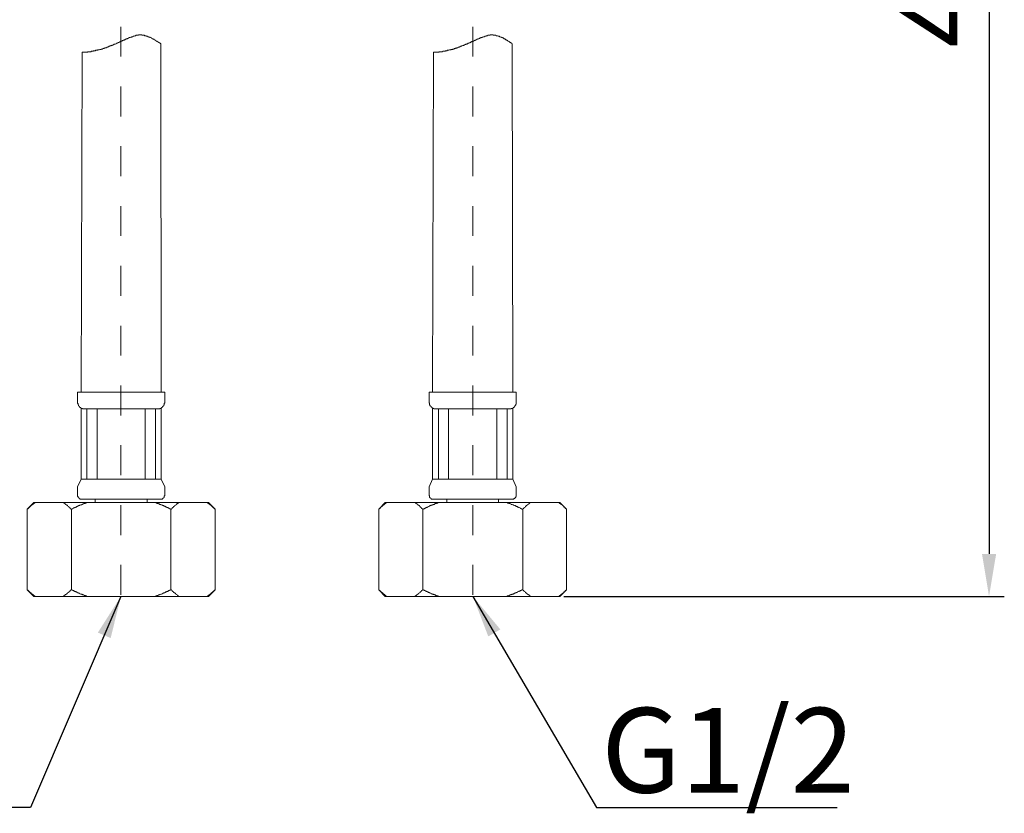
# Model space of a CAD drawing. Units: inches. Extents: x 158 to 228.7, y -279.4 to -224.3.
# Drawn here: x 164.7 to 176.3, y -266 to -256.6 of the extents above; entities that cross this region are included whole.
import ezdxf

# ---------------------------------------------------------------- set-up
doc = ezdxf.new("R2010")
doc.units = ezdxf.units.IN
doc.header["$MEASUREMENT"] = 0
doc.linetypes.add('AI-Linetype-8', pattern=[0.705556, 0.352778, -0.352778])
doc.linetypes.add('AI-Linetype-9', pattern=[0.705556, 0.352778, -0.352778])
doc.layers.add('图层 1', color=7, linetype='Continuous')
doc.styles.get("Standard").update_dxf_attribs({"font": 'times.ttf'})
doc.dimstyles.get("Standard").update_dxf_attribs({"dimtxt": 1, "dimasz": 0.5, "dimexe": 0.18, "dimexo": 0.0625, "dimgap": 0.09, "dimtad": 3, "dimdec": 1, "dimdsep": 46, "dimtxsty": 'Standard', "dimcen": 0.09, "dimadec": 0, "dimazin": 0, "dimtfac": 1, "dimtdec": 1, "dimtofl": 0, "dimtmove": 0, "dimatfit": 3, "dimfxl": 1, "dimtolj": 1, "dimtzin": 0, "dimarcsym": 0})

# ---------------------------------------------------------------- blocks, each defined once
blk = doc.blocks.new('*D6')
at = {"color": 0, "lineweight": -2, "transparency": 16777216}
for p, q in [((172.65, -248.367), (176.275, -248.367)), ((176.095, -248.867), (176.095, -262.915)), ((171.082, -263.415), (176.275, -263.415))]:
    blk.add_line(p, q, dxfattribs=at)
at = {"color": 0, "transparency": 16777216}
for points in [[(176.012, -248.867), (176.179, -248.867), (176.095, -248.367)], [(176.012, -262.915), (176.179, -262.915), (176.095, -263.415)]]:
    blk.add_solid(points, dxfattribs=at)
at = {"layer": 'Defpoints', "color": 0, "transparency": 16777216}
for p in [(172.588, -248.367), (171.019, -263.415), (176.095, -263.415)]:
    blk.add_point(p, dxfattribs=at)
at = {"color": 0, "transparency": 16777216, "insert": (175.497, -255.807), "char_height": 1, "attachment_point": 5, "rotation": 90}
blk.add_mtext('\\A1;405', dxfattribs=at)

msp = doc.modelspace()

# ---------------------------------------------------------------- linework, layer by layer
at = {"layer": '图层 1', "linetype": 'AI-Linetype-8', "lineweight": 5}
msp.add_lwpolyline([(165.857, -255.283), (165.857, -263.415)], dxfattribs=at)
at = {"layer": '图层 1', "linetype": 'AI-Linetype-9', "lineweight": 5}
msp.add_lwpolyline([(170.008, -255.283), (170.008, -263.415)], dxfattribs=at)
at = {"layer": '图层 1', "lineweight": 9}
for points in [[(166.326, -256.895), (166.321, -256.89), (166.316, -256.89), (166.316, -256.885), (166.311, -256.885), (166.306, -256.885), (166.306, -256.879), (166.3, -256.879), (166.295, -256.874), (166.29, -256.874), (166.29, -256.869), (166.285, -256.869), (166.28, -256.864), (166.274, -256.864), (166.269, -256.859), (166.264, -256.859), (166.264, -256.853), (166.259, -256.853), (166.253, -256.848), (166.248, -256.848), (166.248, -256.843), (166.243, -256.843), (166.238, -256.843), (166.238, -256.838), (166.233, -256.838), (166.227, -256.838), (166.227, -256.833), (166.222, -256.833), (166.217, -256.827), (166.212, -256.827), (166.207, -256.822), (166.201, -256.822), (166.196, -256.817), (166.191, -256.817), (166.186, -256.817), (166.186, -256.812), (166.18, -256.812), (166.176, -256.812), (166.17, -256.806), (166.165, -256.806), (166.16, -256.806), (166.155, -256.806), (166.155, -256.801), (166.149, -256.801), (166.144, -256.801), (166.139, -256.801), (166.134, -256.801), (166.134, -256.796), (166.128, -256.796), (166.123, -256.796), (166.118, -256.796), (166.113, -256.796), (166.107, -256.796), (166.103, -256.796), (166.103, -256.791), (166.097, -256.791), (166.092, -256.791), (166.087, -256.791), (166.082, -256.791), (166.076, -256.791), (166.071, -256.791), (166.066, -256.791), (166.066, -256.796), (166.06, -256.796), (166.055, -256.796), (166.05, -256.796), (166.045, -256.796), (166.04, -256.796), (166.034, -256.796), (166.034, -256.801), (166.029, -256.801), (166.024, -256.801), (166.019, -256.801), (166.014, -256.806), (166.008, -256.806), (166.003, -256.806), (165.998, -256.812), (165.993, -256.812), (165.987, -256.812), (165.983, -256.817), (165.977, -256.817), (165.972, -256.817), (165.967, -256.822), (165.962, -256.822), (165.956, -256.822), (165.956, -256.827), (165.951, -256.827), (165.946, -256.827), (165.941, -256.833), (165.935, -256.833), (165.93, -256.838), (165.925, -256.838), (165.92, -256.838), (165.92, -256.843), (165.914, -256.843), (165.91, -256.843), (165.904, -256.848), (165.899, -256.848), (165.894, -256.853), (165.889, -256.853), (165.883, -256.853), (165.883, -256.859), (165.878, -256.859), (165.873, -256.859), (165.873, -256.864), (165.868, -256.864), (165.862, -256.864), (165.857, -256.869), (165.852, -256.869), (165.847, -256.874), (165.841, -256.874), (165.837, -256.879), (165.831, -256.879), (165.826, -256.879), (165.826, -256.885), (165.821, -256.885), (165.816, -256.885), (165.816, -256.89), (165.81, -256.89), (165.805, -256.89), (165.8, -256.895), (165.795, -256.895), (165.79, -256.9), (165.784, -256.9), (165.779, -256.9), (165.774, -256.906), (165.769, -256.906), (165.764, -256.911), (165.758, -256.911), (165.753, -256.911), (165.748, -256.916), (165.743, -256.916), (165.737, -256.921), (165.732, -256.921), (165.727, -256.921), (165.727, -256.926), (165.722, -256.926), (165.717, -256.926), (165.711, -256.932), (165.706, -256.932), (165.701, -256.932), (165.701, -256.937), (165.696, -256.937), (165.69, -256.937), (165.685, -256.942), (165.68, -256.942), (165.675, -256.942), (165.669, -256.942), (165.669, -256.947), (165.664, -256.947), (165.659, -256.947), (165.654, -256.952), (165.649, -256.952), (165.644, -256.952), (165.638, -256.958), (165.633, -256.958), (165.628, -256.958), (165.623, -256.958), (165.623, -256.963), (165.617, -256.963), (165.612, -256.963), (165.607, -256.963), (165.602, -256.968), (165.597, -256.968), (165.591, -256.968), (165.586, -256.968), (165.581, -256.973), (165.576, -256.973), (165.571, -256.973), (165.565, -256.973), (165.56, -256.973), (165.555, -256.979), (165.55, -256.979), (165.544, -256.979), (165.539, -256.979), (165.534, -256.979), (165.529, -256.984), (165.524, -256.984), (165.518, -256.984), (165.513, -256.984), (165.508, -256.984), (165.503, -256.989), (165.498, -256.989), (165.492, -256.989), (165.487, -256.989), (165.482, -256.989), (165.477, -256.989), (165.471, -256.989), (165.466, -256.989), (165.461, -256.994), (165.456, -256.994), (165.451, -256.994), (165.445, -256.994), (165.44, -256.994), (165.435, -256.994), (165.43, -256.994), (165.425, -256.994), (165.419, -256.994), (165.414, -256.994), (165.409, -256.994), (165.404, -256.994), (165.398, -256.994)], [(170.472, -256.895), (170.466, -256.89), (170.461, -256.89), (170.461, -256.885), (170.456, -256.885), (170.451, -256.879), (170.445, -256.879), (170.445, -256.874), (170.44, -256.874), (170.435, -256.874), (170.435, -256.869), (170.43, -256.869), (170.425, -256.864), (170.419, -256.864), (170.419, -256.859), (170.414, -256.859), (170.409, -256.853), (170.404, -256.853), (170.404, -256.848), (170.399, -256.848), (170.393, -256.848), (170.393, -256.843), (170.388, -256.843), (170.383, -256.838), (170.378, -256.838), (170.372, -256.833), (170.367, -256.833), (170.367, -256.827), (170.362, -256.827), (170.357, -256.827), (170.357, -256.822), (170.352, -256.822), (170.346, -256.822), (170.346, -256.817), (170.341, -256.817), (170.336, -256.817), (170.331, -256.812), (170.326, -256.812), (170.32, -256.812), (170.32, -256.806), (170.315, -256.806), (170.31, -256.806), (170.305, -256.806), (170.299, -256.801), (170.295, -256.801), (170.289, -256.801), (170.284, -256.801), (170.279, -256.796), (170.273, -256.796), (170.268, -256.796), (170.263, -256.796), (170.258, -256.796), (170.252, -256.796), (170.247, -256.796), (170.247, -256.791), (170.242, -256.791), (170.237, -256.791), (170.232, -256.791), (170.227, -256.791), (170.221, -256.791), (170.216, -256.791), (170.211, -256.791), (170.211, -256.796), (170.206, -256.796), (170.2, -256.796), (170.195, -256.796), (170.19, -256.796), (170.185, -256.796), (170.179, -256.801), (170.174, -256.801), (170.169, -256.801), (170.164, -256.801), (170.164, -256.806), (170.159, -256.806), (170.154, -256.806), (170.148, -256.806), (170.143, -256.812), (170.138, -256.812), (170.133, -256.812), (170.127, -256.817), (170.122, -256.817), (170.117, -256.817), (170.117, -256.822), (170.112, -256.822), (170.106, -256.822), (170.102, -256.827), (170.096, -256.827), (170.091, -256.827), (170.091, -256.833), (170.086, -256.833), (170.081, -256.833), (170.075, -256.838), (170.07, -256.838), (170.065, -256.843), (170.06, -256.843), (170.054, -256.843), (170.049, -256.848), (170.044, -256.848), (170.044, -256.853), (170.039, -256.853), (170.034, -256.853), (170.029, -256.859), (170.023, -256.859), (170.018, -256.864), (170.013, -256.864), (170.008, -256.864), (170.002, -256.869), (169.997, -256.869), (169.992, -256.874), (169.987, -256.874), (169.981, -256.879), (169.976, -256.879), (169.971, -256.885), (169.966, -256.885), (169.961, -256.89), (169.956, -256.89), (169.95, -256.89), (169.95, -256.895), (169.945, -256.895), (169.94, -256.895), (169.935, -256.9), (169.929, -256.9), (169.924, -256.9), (169.919, -256.906), (169.913, -256.906), (169.909, -256.911), (169.903, -256.911), (169.898, -256.916), (169.893, -256.916), (169.888, -256.916), (169.882, -256.921), (169.877, -256.921), (169.872, -256.926), (169.867, -256.926), (169.862, -256.926), (169.856, -256.932), (169.851, -256.932), (169.846, -256.937), (169.841, -256.937), (169.836, -256.937), (169.83, -256.942), (169.825, -256.942), (169.82, -256.942), (169.815, -256.947), (169.809, -256.947), (169.804, -256.947), (169.799, -256.952), (169.794, -256.952), (169.789, -256.952), (169.789, -256.958), (169.783, -256.958), (169.778, -256.958), (169.773, -256.958), (169.768, -256.963), (169.763, -256.963), (169.757, -256.963), (169.752, -256.963), (169.747, -256.968), (169.742, -256.968), (169.736, -256.968), (169.731, -256.968), (169.726, -256.973), (169.721, -256.973), (169.716, -256.973), (169.71, -256.973), (169.705, -256.973), (169.705, -256.979), (169.7, -256.979), (169.695, -256.979), (169.69, -256.979), (169.684, -256.979), (169.679, -256.984), (169.674, -256.984), (169.669, -256.984), (169.663, -256.984), (169.658, -256.984), (169.653, -256.984), (169.648, -256.989), (169.643, -256.989), (169.637, -256.989), (169.632, -256.989), (169.627, -256.989), (169.622, -256.989), (169.617, -256.989), (169.611, -256.989), (169.606, -256.994), (169.601, -256.994), (169.596, -256.994), (169.59, -256.994), (169.585, -256.994), (169.58, -256.994), (169.575, -256.994), (169.57, -256.994), (169.564, -256.994), (169.559, -256.994), (169.554, -256.994), (169.549, -256.994), (169.543, -256.994)], [(166.326, -256.895), (166.332, -261.005)], [(170.472, -256.895), (170.477, -261.005)], [(165.398, -256.994), (165.388, -261.005)], [(169.543, -256.994), (169.533, -261.005)], [(166.332, -260.171), (166.332, -260.171)], [(166.332, -260.51), (166.332, -260.51)], [(166.332, -260.849), (166.332, -260.849)], [(165.346, -261.005), (165.414, -261.005)], [(165.346, -261.005), (165.346, -261.125)], [(165.857, -261.005), (165.414, -261.005)], [(165.857, -261.005), (166.306, -261.005)], [(166.373, -261.005), (166.306, -261.005)], [(166.373, -261.005), (166.373, -261.125)], [(169.491, -261.005), (170.518, -261.005)], [(169.491, -261.005), (169.491, -261.125)], [(170.518, -261.005), (170.518, -261.125)], [(165.346, -261.125), (165.346, -261.13), (165.346, -261.135), (165.346, -261.141), (165.351, -261.141), (165.351, -261.146), (165.351, -261.151), (165.351, -261.156), (165.357, -261.156), (165.357, -261.162), (165.357, -261.167), (165.362, -261.167), (165.362, -261.172), (165.367, -261.177), (165.367, -261.182), (165.372, -261.182), (165.372, -261.188), (165.378, -261.188), (165.383, -261.188), (165.383, -261.193), (165.388, -261.193), (165.388, -261.198), (165.394, -261.198), (165.398, -261.198), (165.404, -261.198), (165.404, -261.203), (165.409, -261.203), (165.414, -261.203), (165.419, -261.203), (165.425, -261.203)], [(166.295, -261.203), (166.3, -261.203), (166.306, -261.203), (166.311, -261.203), (166.316, -261.203), (166.316, -261.198), (166.321, -261.198), (166.326, -261.198), (166.326, -261.193), (166.332, -261.193), (166.337, -261.193), (166.337, -261.188), (166.342, -261.188), (166.342, -261.182), (166.347, -261.182), (166.347, -261.177), (166.353, -261.177), (166.353, -261.172), (166.358, -261.172), (166.358, -261.167), (166.363, -261.167), (166.363, -261.162), (166.363, -261.156), (166.368, -261.156), (166.368, -261.151), (166.368, -261.146), (166.368, -261.141), (166.368, -261.135), (166.373, -261.135), (166.373, -261.13), (166.373, -261.125)], [(169.491, -261.125), (169.491, -261.13), (169.497, -261.135), (169.497, -261.141), (169.497, -261.146), (169.497, -261.151), (169.497, -261.156), (169.502, -261.156), (169.502, -261.162), (169.502, -261.167), (169.507, -261.167), (169.507, -261.172), (169.512, -261.172), (169.512, -261.177), (169.517, -261.177), (169.517, -261.182), (169.523, -261.182), (169.523, -261.188), (169.528, -261.188), (169.528, -261.193), (169.533, -261.193), (169.538, -261.193), (169.538, -261.198), (169.543, -261.198), (169.549, -261.198), (169.549, -261.203), (169.554, -261.203), (169.559, -261.203), (169.564, -261.203), (169.57, -261.203), (169.575, -261.203)], [(170.44, -261.203), (170.445, -261.203), (170.451, -261.203), (170.456, -261.203), (170.461, -261.203), (170.461, -261.198), (170.466, -261.198), (170.472, -261.198), (170.477, -261.198), (170.477, -261.193), (170.482, -261.193), (170.482, -261.188), (170.487, -261.188), (170.492, -261.188), (170.492, -261.182), (170.498, -261.182), (170.498, -261.177), (170.503, -261.177), (170.503, -261.172), (170.503, -261.167), (170.508, -261.167), (170.508, -261.162), (170.513, -261.156), (170.513, -261.151), (170.513, -261.146), (170.518, -261.146), (170.518, -261.141), (170.518, -261.135), (170.518, -261.13), (170.518, -261.125)], [(165.388, -261.193), (165.388, -262.033)], [(165.425, -261.203), (165.857, -261.203)], [(165.456, -262.033), (165.456, -261.203)], [(165.576, -262.033), (165.576, -261.203)], [(166.295, -261.203), (165.857, -261.203)], [(166.144, -262.033), (166.144, -261.203)], [(166.264, -262.033), (166.264, -261.203)], [(166.332, -261.193), (166.332, -262.033)], [(169.533, -261.193), (169.533, -262.033)], [(169.575, -261.203), (170.008, -261.203)], [(169.601, -262.033), (169.601, -261.203)], [(169.721, -262.033), (169.721, -261.203)], [(170.44, -261.203), (170.008, -261.203)], [(170.289, -262.033), (170.289, -261.203)], [(170.414, -262.033), (170.414, -261.203)], [(170.477, -261.193), (170.477, -262.033)], [(165.346, -262.121), (165.388, -262.033)], [(165.388, -262.033), (165.857, -262.033)], [(166.332, -262.033), (165.857, -262.033)], [(166.373, -262.121), (166.332, -262.033)], [(169.491, -262.121), (169.533, -262.033)], [(169.533, -262.033), (170.008, -262.033)], [(170.477, -262.033), (170.008, -262.033)], [(170.518, -262.121), (170.477, -262.033)], [(165.346, -262.221), (165.346, -262.121)], [(166.373, -262.221), (166.373, -262.121)], [(169.491, -262.221), (169.491, -262.121)], [(170.518, -262.221), (170.518, -262.121)], [(164.752, -262.387), (164.83, -262.309)], [(164.835, -262.314), (164.835, -262.319), (164.83, -262.319), (164.825, -262.319), (164.825, -262.325), (164.82, -262.325), (164.82, -262.33), (164.815, -262.33), (164.815, -262.335), (164.809, -262.335), (164.804, -262.341), (164.799, -262.345), (164.793, -262.345), (164.793, -262.351), (164.789, -262.351), (164.789, -262.356), (164.783, -262.356), (164.783, -262.361), (164.778, -262.361), (164.778, -262.367), (164.773, -262.367), (164.773, -262.372), (164.768, -262.372), (164.768, -262.377), (164.762, -262.377), (164.762, -262.382), (164.757, -262.382), (164.757, -262.387), (164.752, -262.387)], [(164.83, -262.309), (165.857, -262.309)], [(164.846, -262.309), (164.841, -262.309), (164.841, -262.314), (164.835, -262.314)], [(165.273, -262.387), (165.268, -262.387), (165.268, -262.382), (165.263, -262.382), (165.263, -262.377), (165.258, -262.377), (165.258, -262.372), (165.252, -262.372), (165.252, -262.367), (165.247, -262.367), (165.247, -262.361), (165.242, -262.361), (165.242, -262.356), (165.237, -262.356), (165.232, -262.351), (165.226, -262.345), (165.221, -262.341), (165.216, -262.341), (165.216, -262.335), (165.211, -262.335), (165.211, -262.33), (165.205, -262.33), (165.205, -262.325), (165.201, -262.325), (165.195, -262.325), (165.195, -262.319), (165.19, -262.319), (165.19, -262.314), (165.185, -262.314), (165.179, -262.309)], [(165.456, -262.309), (165.451, -262.309), (165.445, -262.314), (165.44, -262.314), (165.435, -262.314), (165.43, -262.319), (165.425, -262.319), (165.419, -262.319), (165.419, -262.325), (165.414, -262.325), (165.409, -262.325), (165.404, -262.33), (165.398, -262.33), (165.394, -262.33), (165.394, -262.335), (165.388, -262.335), (165.383, -262.335), (165.378, -262.341), (165.372, -262.341), (165.367, -262.345), (165.362, -262.345), (165.357, -262.345), (165.351, -262.351), (165.346, -262.351), (165.341, -262.356), (165.336, -262.356), (165.331, -262.361), (165.325, -262.361), (165.32, -262.361), (165.32, -262.367), (165.315, -262.367), (165.31, -262.367), (165.31, -262.372), (165.305, -262.372), (165.299, -262.372), (165.294, -262.377), (165.289, -262.377), (165.289, -262.382), (165.284, -262.382), (165.278, -262.382), (165.278, -262.387), (165.273, -262.387)], [(165.346, -262.221), (165.346, -262.226), (165.346, -262.231), (165.346, -262.236), (165.351, -262.236), (165.351, -262.241), (165.351, -262.247), (165.357, -262.247), (165.357, -262.252), (165.362, -262.252), (165.362, -262.257), (165.367, -262.257), (165.367, -262.262), (165.372, -262.262), (165.372, -262.268), (165.378, -262.268), (165.383, -262.268), (165.388, -262.268), (165.394, -262.268)], [(165.388, -262.268), (165.857, -262.268)], [(165.388, -262.268), (165.857, -262.268)], [(165.555, -262.268), (165.555, -262.309)], [(165.555, -262.268), (165.555, -262.309)], [(165.555, -262.268), (165.555, -262.309)], [(165.664, -262.268), (165.571, -262.268)], [(165.664, -262.268), (165.571, -262.268)], [(166.326, -262.268), (165.857, -262.268)], [(166.326, -262.268), (165.857, -262.268)], [(166.89, -262.309), (165.857, -262.309)], [(166.055, -262.268), (166.149, -262.268)], [(166.055, -262.268), (166.149, -262.268)], [(166.165, -262.268), (166.165, -262.309)], [(166.165, -262.268), (166.165, -262.309)], [(166.165, -262.268), (166.165, -262.309)], [(166.264, -262.309), (166.269, -262.309), (166.274, -262.314), (166.28, -262.314), (166.285, -262.314), (166.285, -262.319), (166.29, -262.319), (166.295, -262.319), (166.3, -262.319), (166.3, -262.325), (166.306, -262.325), (166.311, -262.325), (166.311, -262.33), (166.316, -262.33), (166.321, -262.33), (166.326, -262.33), (166.326, -262.335), (166.332, -262.335), (166.337, -262.335), (166.342, -262.341), (166.347, -262.341), (166.353, -262.345), (166.358, -262.345), (166.363, -262.345), (166.363, -262.351), (166.368, -262.351), (166.373, -262.351), (166.379, -262.356), (166.384, -262.356), (166.389, -262.361), (166.394, -262.361), (166.399, -262.361), (166.399, -262.367), (166.405, -262.367), (166.41, -262.367), (166.41, -262.372), (166.415, -262.372), (166.42, -262.372), (166.42, -262.377), (166.426, -262.377), (166.431, -262.377), (166.431, -262.382), (166.436, -262.382), (166.441, -262.382), (166.441, -262.387), (166.446, -262.387)], [(166.326, -262.268), (166.332, -262.268), (166.337, -262.268), (166.342, -262.268), (166.347, -262.268), (166.347, -262.262), (166.353, -262.262), (166.353, -262.257), (166.358, -262.257), (166.358, -262.252), (166.363, -262.252), (166.363, -262.247), (166.368, -262.247), (166.368, -262.241), (166.368, -262.236), (166.368, -262.231), (166.373, -262.231), (166.373, -262.226), (166.373, -262.221)], [(166.446, -262.387), (166.452, -262.387), (166.452, -262.382), (166.457, -262.382), (166.457, -262.377), (166.462, -262.377), (166.462, -262.372), (166.467, -262.372), (166.467, -262.367), (166.473, -262.367), (166.473, -262.361), (166.478, -262.361), (166.478, -262.356), (166.483, -262.356), (166.483, -262.351), (166.488, -262.351), (166.493, -262.345), (166.499, -262.341), (166.504, -262.341), (166.504, -262.335), (166.509, -262.335), (166.509, -262.33), (166.514, -262.33), (166.514, -262.325), (166.519, -262.325), (166.525, -262.319), (166.53, -262.319), (166.53, -262.314), (166.535, -262.314), (166.535, -262.309), (166.54, -262.309)], [(166.874, -262.309), (166.879, -262.309), (166.879, -262.314), (166.885, -262.314)], [(166.885, -262.314), (166.885, -262.319), (166.89, -262.319), (166.895, -262.325), (166.9, -262.325), (166.9, -262.33), (166.905, -262.33), (166.905, -262.335), (166.91, -262.335), (166.916, -262.341), (166.921, -262.345), (166.926, -262.345), (166.926, -262.351), (166.931, -262.351), (166.931, -262.356), (166.937, -262.356), (166.937, -262.361), (166.942, -262.361), (166.942, -262.367), (166.947, -262.367), (166.947, -262.372), (166.952, -262.372), (166.952, -262.377), (166.958, -262.377), (166.958, -262.382), (166.963, -262.382), (166.963, -262.387), (166.968, -262.387)], [(166.968, -262.387), (166.89, -262.309)], [(168.897, -262.387), (168.975, -262.309)], [(168.981, -262.314), (168.981, -262.319), (168.975, -262.319), (168.97, -262.325), (168.965, -262.325), (168.965, -262.33), (168.96, -262.33), (168.96, -262.335), (168.954, -262.335), (168.954, -262.341), (168.949, -262.341), (168.949, -262.345), (168.944, -262.345), (168.939, -262.351), (168.933, -262.356), (168.928, -262.356), (168.928, -262.361), (168.923, -262.361), (168.923, -262.367), (168.918, -262.367), (168.918, -262.372), (168.913, -262.372), (168.913, -262.377), (168.908, -262.377), (168.908, -262.382), (168.902, -262.382), (168.902, -262.387), (168.897, -262.387)], [(168.975, -262.309), (170.008, -262.309)], [(168.991, -262.309), (168.986, -262.309), (168.986, -262.314), (168.981, -262.314)], [(169.418, -262.387), (169.413, -262.387), (169.413, -262.382), (169.408, -262.382), (169.408, -262.377), (169.403, -262.377), (169.403, -262.372), (169.397, -262.372), (169.397, -262.367), (169.392, -262.367), (169.392, -262.361), (169.387, -262.361), (169.387, -262.356), (169.382, -262.356), (169.382, -262.351), (169.377, -262.351), (169.377, -262.345), (169.371, -262.345), (169.371, -262.341), (169.366, -262.341), (169.361, -262.341), (169.361, -262.335), (169.356, -262.335), (169.356, -262.33), (169.351, -262.33), (169.351, -262.325), (169.345, -262.325), (169.34, -262.319), (169.335, -262.314), (169.33, -262.314), (169.33, -262.309), (169.324, -262.309)], [(169.601, -262.309), (169.596, -262.309), (169.596, -262.314), (169.59, -262.314), (169.585, -262.314), (169.58, -262.314), (169.58, -262.319), (169.575, -262.319), (169.57, -262.319), (169.564, -262.319), (169.564, -262.325), (169.559, -262.325), (169.554, -262.325), (169.554, -262.33), (169.549, -262.33), (169.543, -262.33), (169.538, -262.33), (169.538, -262.335), (169.533, -262.335), (169.528, -262.335), (169.528, -262.341), (169.523, -262.341), (169.517, -262.341), (169.512, -262.345), (169.507, -262.345), (169.502, -262.345), (169.502, -262.351), (169.497, -262.351), (169.491, -262.351), (169.486, -262.356), (169.481, -262.356), (169.476, -262.361), (169.47, -262.361), (169.465, -262.367), (169.46, -262.367), (169.455, -262.367), (169.455, -262.372), (169.45, -262.372), (169.444, -262.372), (169.444, -262.377), (169.439, -262.377), (169.434, -262.382), (169.429, -262.382), (169.424, -262.382), (169.424, -262.387), (169.418, -262.387)], [(169.491, -262.221), (169.491, -262.226), (169.497, -262.231), (169.497, -262.236), (169.497, -262.241), (169.497, -262.247), (169.502, -262.247), (169.502, -262.252), (169.507, -262.252), (169.507, -262.257), (169.512, -262.257), (169.512, -262.262), (169.517, -262.262), (169.517, -262.268), (169.523, -262.268), (169.528, -262.268), (169.533, -262.268), (169.538, -262.268)], [(169.538, -262.268), (170.008, -262.268)], [(169.538, -262.268), (170.008, -262.268)], [(169.7, -262.268), (169.7, -262.309)], [(169.7, -262.268), (169.7, -262.309)], [(169.7, -262.268), (169.7, -262.309)], [(169.809, -262.268), (169.721, -262.268)], [(169.809, -262.268), (169.721, -262.268)], [(170.477, -262.268), (170.008, -262.268)], [(170.477, -262.268), (170.008, -262.268)], [(171.035, -262.309), (170.008, -262.309)], [(170.2, -262.268), (170.295, -262.268)], [(170.2, -262.268), (170.295, -262.268)], [(170.31, -262.268), (170.31, -262.309)], [(170.31, -262.268), (170.31, -262.309)], [(170.31, -262.268), (170.31, -262.309)], [(170.409, -262.309), (170.414, -262.309), (170.419, -262.314), (170.425, -262.314), (170.43, -262.314), (170.435, -262.319), (170.44, -262.319), (170.445, -262.319), (170.451, -262.325), (170.456, -262.325), (170.461, -262.33), (170.466, -262.33), (170.472, -262.33), (170.477, -262.335), (170.482, -262.335), (170.487, -262.341), (170.492, -262.341), (170.498, -262.345), (170.503, -262.345), (170.508, -262.345), (170.513, -262.351), (170.518, -262.351), (170.524, -262.356), (170.529, -262.356), (170.534, -262.356), (170.534, -262.361), (170.539, -262.361), (170.545, -262.361), (170.545, -262.367), (170.55, -262.367), (170.555, -262.367), (170.56, -262.372), (170.565, -262.372), (170.571, -262.377), (170.576, -262.377), (170.576, -262.382), (170.581, -262.382), (170.586, -262.382), (170.586, -262.387), (170.591, -262.387), (170.597, -262.387)], [(170.472, -262.268), (170.477, -262.268), (170.482, -262.268), (170.487, -262.268), (170.492, -262.268), (170.492, -262.262), (170.498, -262.262), (170.503, -262.257), (170.508, -262.257), (170.508, -262.252), (170.508, -262.247), (170.513, -262.247), (170.513, -262.241), (170.513, -262.236), (170.518, -262.236), (170.518, -262.231), (170.518, -262.226), (170.518, -262.221)], [(170.597, -262.387), (170.597, -262.382), (170.602, -262.382), (170.602, -262.377), (170.607, -262.377), (170.607, -262.372), (170.612, -262.372), (170.612, -262.367), (170.618, -262.367), (170.623, -262.361), (170.628, -262.356), (170.633, -262.351), (170.638, -262.351), (170.638, -262.345), (170.644, -262.345), (170.644, -262.341), (170.649, -262.341), (170.649, -262.335), (170.654, -262.335), (170.654, -262.33), (170.659, -262.33), (170.665, -262.325), (170.67, -262.325), (170.67, -262.319), (170.675, -262.319), (170.675, -262.314), (170.68, -262.314), (170.685, -262.309)], [(171.019, -262.309), (171.024, -262.309), (171.024, -262.314), (171.03, -262.314)], [(171.03, -262.314), (171.035, -262.319), (171.04, -262.319), (171.04, -262.325), (171.045, -262.325), (171.045, -262.33), (171.05, -262.33), (171.056, -262.335), (171.061, -262.335), (171.061, -262.341), (171.066, -262.341), (171.066, -262.345), (171.071, -262.345), (171.071, -262.351), (171.077, -262.351), (171.077, -262.356), (171.081, -262.356), (171.081, -262.361), (171.087, -262.361), (171.087, -262.367), (171.092, -262.367), (171.092, -262.372), (171.097, -262.372), (171.097, -262.377), (171.103, -262.377), (171.103, -262.382), (171.108, -262.382), (171.113, -262.387)], [(171.113, -262.387), (171.035, -262.309)], [(164.752, -262.387), (164.752, -263.337)], [(165.273, -262.387), (165.273, -263.337)], [(166.446, -262.387), (166.446, -263.337)], [(166.968, -262.387), (166.968, -263.337)], [(168.897, -262.387), (168.897, -263.337)], [(169.418, -262.387), (169.418, -263.337)], [(170.597, -262.387), (170.597, -263.337)], [(171.113, -262.387), (171.113, -263.337)], [(164.83, -263.415), (164.752, -263.337)], [(164.835, -263.41), (164.835, -263.404), (164.83, -263.404), (164.825, -263.404), (164.825, -263.399), (164.82, -263.399), (164.82, -263.394), (164.815, -263.394), (164.815, -263.389), (164.809, -263.389), (164.809, -263.384), (164.804, -263.384), (164.799, -263.378), (164.793, -263.373), (164.789, -263.373), (164.789, -263.368), (164.783, -263.368), (164.783, -263.363), (164.778, -263.363), (164.778, -263.358), (164.773, -263.358), (164.773, -263.352), (164.768, -263.352), (164.768, -263.347), (164.762, -263.347), (164.762, -263.342), (164.757, -263.342), (164.757, -263.337), (164.752, -263.337)], [(165.273, -263.337), (165.268, -263.337), (165.268, -263.342), (165.263, -263.342), (165.263, -263.347), (165.258, -263.347), (165.258, -263.352), (165.252, -263.352), (165.252, -263.358), (165.247, -263.358), (165.247, -263.363), (165.242, -263.363), (165.242, -263.368), (165.237, -263.368), (165.232, -263.373), (165.226, -263.373), (165.226, -263.378), (165.221, -263.378), (165.221, -263.384), (165.216, -263.384), (165.216, -263.389), (165.211, -263.389), (165.211, -263.394), (165.205, -263.394), (165.201, -263.399), (165.195, -263.399), (165.195, -263.404), (165.19, -263.404), (165.19, -263.41), (165.185, -263.41), (165.179, -263.41), (165.179, -263.415)], [(165.456, -263.415), (165.451, -263.415), (165.451, -263.41), (165.445, -263.41), (165.44, -263.41), (165.435, -263.404), (165.43, -263.404), (165.425, -263.404), (165.419, -263.399), (165.414, -263.399), (165.409, -263.399), (165.404, -263.394), (165.398, -263.394), (165.394, -263.389), (165.388, -263.389), (165.383, -263.389), (165.378, -263.384), (165.372, -263.384), (165.367, -263.378), (165.362, -263.378), (165.357, -263.378), (165.357, -263.373), (165.351, -263.373), (165.346, -263.373), (165.346, -263.368), (165.341, -263.368), (165.336, -263.368), (165.336, -263.363), (165.331, -263.363), (165.325, -263.363), (165.32, -263.358), (165.315, -263.358), (165.31, -263.352), (165.305, -263.352), (165.299, -263.347), (165.294, -263.347), (165.289, -263.347), (165.289, -263.342), (165.284, -263.342), (165.278, -263.342), (165.278, -263.337), (165.273, -263.337)], [(166.264, -263.415), (166.269, -263.41), (166.274, -263.41), (166.28, -263.41), (166.285, -263.404), (166.29, -263.404), (166.295, -263.404), (166.3, -263.399), (166.306, -263.399), (166.311, -263.399), (166.311, -263.394), (166.316, -263.394), (166.321, -263.394), (166.326, -263.389), (166.332, -263.389), (166.337, -263.389), (166.342, -263.384), (166.347, -263.384), (166.353, -263.378), (166.358, -263.378), (166.363, -263.373), (166.368, -263.373), (166.373, -263.373), (166.373, -263.368), (166.379, -263.368), (166.384, -263.368), (166.384, -263.363), (166.389, -263.363), (166.394, -263.363), (166.399, -263.358), (166.405, -263.358), (166.41, -263.352), (166.415, -263.352), (166.42, -263.347), (166.426, -263.347), (166.431, -263.347), (166.431, -263.342), (166.436, -263.342), (166.441, -263.342), (166.441, -263.337), (166.446, -263.337)], [(166.446, -263.337), (166.452, -263.337), (166.452, -263.342), (166.457, -263.342), (166.457, -263.347), (166.462, -263.347), (166.462, -263.352), (166.467, -263.352), (166.467, -263.358), (166.473, -263.358), (166.473, -263.363), (166.478, -263.363), (166.478, -263.368), (166.483, -263.368), (166.483, -263.373), (166.488, -263.373), (166.493, -263.373), (166.493, -263.378), (166.499, -263.378), (166.499, -263.384), (166.504, -263.384), (166.504, -263.389), (166.509, -263.389), (166.509, -263.394), (166.514, -263.394), (166.519, -263.399), (166.525, -263.404), (166.53, -263.404), (166.53, -263.41), (166.535, -263.41), (166.54, -263.415)], [(166.885, -263.41), (166.885, -263.404), (166.89, -263.404), (166.895, -263.399), (166.9, -263.394), (166.905, -263.394), (166.905, -263.389), (166.91, -263.389), (166.91, -263.384), (166.916, -263.384), (166.921, -263.378), (166.926, -263.373), (166.931, -263.373), (166.931, -263.368), (166.937, -263.368), (166.937, -263.363), (166.942, -263.363), (166.942, -263.358), (166.947, -263.358), (166.947, -263.352), (166.952, -263.352), (166.952, -263.347), (166.958, -263.347), (166.958, -263.342), (166.963, -263.342), (166.963, -263.337), (166.968, -263.337)], [(166.89, -263.415), (166.968, -263.337)], [(168.975, -263.415), (168.897, -263.337)], [(168.981, -263.41), (168.981, -263.404), (168.975, -263.404), (168.97, -263.399), (168.965, -263.394), (168.96, -263.394), (168.96, -263.389), (168.954, -263.389), (168.954, -263.384), (168.949, -263.384), (168.949, -263.378), (168.944, -263.378), (168.944, -263.373), (168.939, -263.373), (168.933, -263.368), (168.928, -263.363), (168.923, -263.363), (168.923, -263.358), (168.918, -263.358), (168.918, -263.352), (168.913, -263.352), (168.913, -263.347), (168.908, -263.347), (168.908, -263.342), (168.902, -263.342), (168.902, -263.337), (168.897, -263.337)], [(169.418, -263.337), (169.413, -263.337), (169.413, -263.342), (169.408, -263.342), (169.408, -263.347), (169.403, -263.347), (169.403, -263.352), (169.397, -263.352), (169.397, -263.358), (169.392, -263.358), (169.392, -263.363), (169.387, -263.363), (169.387, -263.368), (169.382, -263.368), (169.382, -263.373), (169.377, -263.373), (169.371, -263.378), (169.366, -263.384), (169.361, -263.384), (169.361, -263.389), (169.356, -263.389), (169.356, -263.394), (169.351, -263.394), (169.351, -263.399), (169.345, -263.399), (169.34, -263.404), (169.335, -263.404), (169.335, -263.41), (169.33, -263.41), (169.324, -263.415)], [(169.601, -263.415), (169.596, -263.41), (169.59, -263.41), (169.585, -263.41), (169.58, -263.404), (169.575, -263.404), (169.57, -263.404), (169.564, -263.399), (169.559, -263.399), (169.554, -263.399), (169.554, -263.394), (169.549, -263.394), (169.543, -263.394), (169.538, -263.389), (169.533, -263.389), (169.528, -263.389), (169.528, -263.384), (169.523, -263.384), (169.517, -263.384), (169.512, -263.378), (169.507, -263.378), (169.502, -263.373), (169.497, -263.373), (169.491, -263.368), (169.486, -263.368), (169.481, -263.368), (169.481, -263.363), (169.476, -263.363), (169.47, -263.363), (169.47, -263.358), (169.465, -263.358), (169.46, -263.358), (169.455, -263.352), (169.45, -263.352), (169.444, -263.347), (169.439, -263.347), (169.434, -263.342), (169.429, -263.342), (169.424, -263.342), (169.424, -263.337), (169.418, -263.337)], [(170.409, -263.415), (170.414, -263.415), (170.414, -263.41), (170.419, -263.41), (170.425, -263.41), (170.43, -263.41), (170.43, -263.404), (170.435, -263.404), (170.44, -263.404), (170.445, -263.399), (170.451, -263.399), (170.456, -263.399), (170.461, -263.394), (170.466, -263.394), (170.472, -263.389), (170.477, -263.389), (170.482, -263.389), (170.487, -263.384), (170.492, -263.384), (170.498, -263.378), (170.503, -263.378), (170.508, -263.378), (170.508, -263.373), (170.513, -263.373), (170.518, -263.373), (170.518, -263.368), (170.524, -263.368), (170.529, -263.368), (170.534, -263.363), (170.539, -263.363), (170.545, -263.358), (170.55, -263.358), (170.555, -263.352), (170.56, -263.352), (170.565, -263.352), (170.565, -263.347), (170.571, -263.347), (170.576, -263.347), (170.576, -263.342), (170.581, -263.342), (170.586, -263.342), (170.586, -263.337), (170.591, -263.337), (170.597, -263.337)], [(170.597, -263.337), (170.597, -263.342), (170.602, -263.342), (170.602, -263.347), (170.607, -263.347), (170.607, -263.352), (170.612, -263.352), (170.612, -263.358), (170.618, -263.358), (170.623, -263.363), (170.628, -263.368), (170.633, -263.373), (170.638, -263.373), (170.638, -263.378), (170.644, -263.378), (170.644, -263.384), (170.649, -263.384), (170.649, -263.389), (170.654, -263.389), (170.654, -263.394), (170.659, -263.394), (170.665, -263.394), (170.665, -263.399), (170.67, -263.399), (170.67, -263.404), (170.675, -263.404), (170.675, -263.41), (170.68, -263.41), (170.685, -263.41), (170.685, -263.415)], [(171.03, -263.41), (171.035, -263.404), (171.04, -263.404), (171.04, -263.399), (171.045, -263.399), (171.045, -263.394), (171.05, -263.394), (171.05, -263.389), (171.056, -263.389), (171.061, -263.384), (171.066, -263.384), (171.066, -263.378), (171.071, -263.378), (171.071, -263.373), (171.077, -263.373), (171.077, -263.368), (171.081, -263.368), (171.081, -263.363), (171.087, -263.363), (171.087, -263.358), (171.092, -263.358), (171.092, -263.352), (171.097, -263.352), (171.097, -263.347), (171.103, -263.347), (171.103, -263.342), (171.108, -263.342), (171.108, -263.337), (171.113, -263.337)], [(171.035, -263.415), (171.113, -263.337)], [(164.83, -263.415), (165.857, -263.415)], [(164.846, -263.415), (164.841, -263.415), (164.841, -263.41), (164.835, -263.41)], [(166.89, -263.415), (165.857, -263.415)], [(166.874, -263.415), (166.879, -263.415), (166.879, -263.41), (166.885, -263.41)], [(168.975, -263.415), (170.008, -263.415)], [(168.991, -263.415), (168.986, -263.415), (168.986, -263.41), (168.981, -263.41)], [(171.035, -263.415), (170.008, -263.415)], [(171.019, -263.415), (171.024, -263.415), (171.024, -263.41), (171.03, -263.41)]]:
    msp.add_lwpolyline(points, dxfattribs=at)

# ---------------------------------------------------------------- texts
at = {"insert": (171.522, -264.731), "char_height": 1, "attachment_point": 1}
msp.add_mtext_dynamic_manual_height_columns('G1/2', width=3.05118, gutter_width=1, heights=[0], dxfattribs=at)

# ---------------------------------------------------------------- dimensions: what is measured, and where the dimension line sits
dim = msp.add_linear_dim(base=(176.095, -263.415), p1=(172.588, -248.367), p2=(171.019, -263.415), angle=90, text='405', dimstyle='Standard')
dim.commit()
dim.dimension.update_dxf_attribs({"geometry": '*D6', "text_midpoint": (176.095, -255.807), "dimtype": 160})

# ---------------------------------------------------------------- leaders
for points in [[(165.857, -263.415), (164.791, -265.907), (161.416, -265.907)], [(170.008, -263.415), (171.465, -265.907), (174.303, -265.907)]]:
    msp.add_leader(points, dimstyle='Standard', override={"dimgap": 0.09, "dimtad": 0})

doc.saveas('drawing.dxf')
